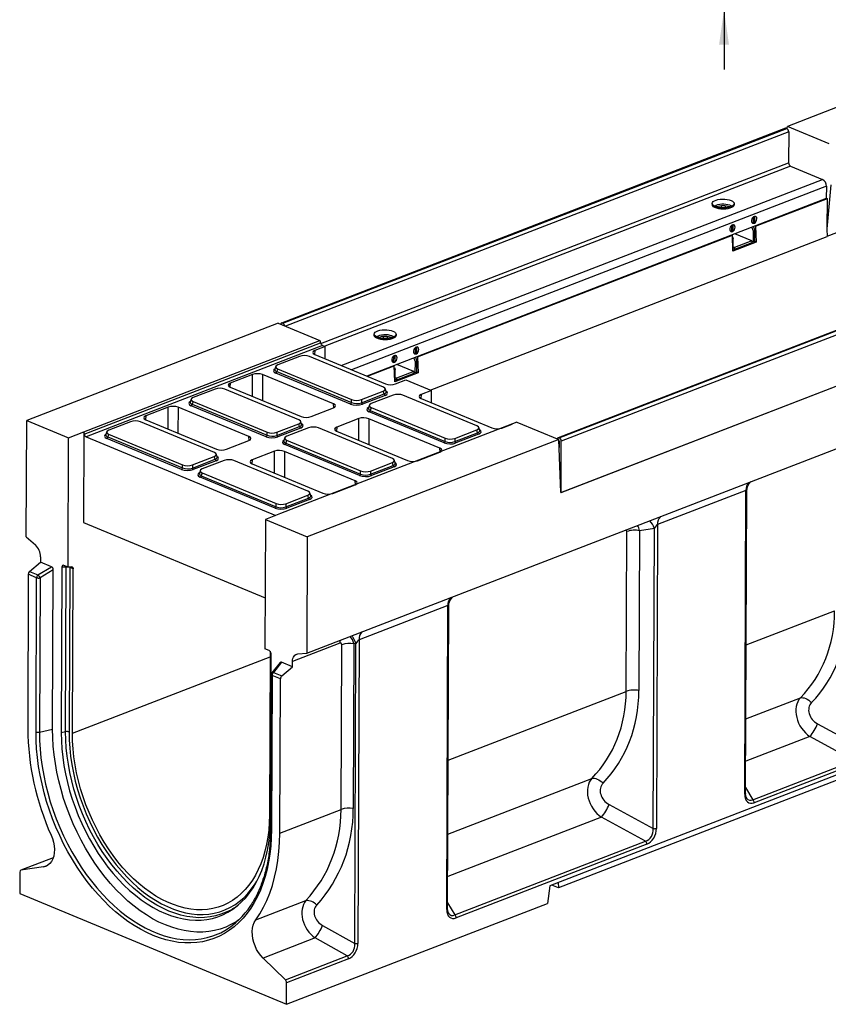
# Model space of a CAD drawing. Units: millimetres. Extents: x 8 to 458, y 1 to 291.
# Drawn here: x 282 to 364, y 77 to 177 of the extents above; entities that cross this region are included whole.
import ezdxf

# ---------------------------------------------------------------- set-up
doc = ezdxf.new("R2010")
doc.units = ezdxf.units.MM
doc.layers.add('FORMAT', color=7, linetype='Continuous')
doc.styles.add('SLDTEXTSTYLE1', font='TXT', dxfattribs={"width": 0.7})
doc.dimstyles.new('SLDDIMSTYLE0', dxfattribs={"dimtxt": 3.393075, "dimasz": 3.5, "dimexe": 0, "dimexo": 0.0625, "dimgap": 0.848269, "dimtad": 1, "dimlfac": 5, "dimrnd": 1e-09, "dimzin": 12, "dimdsep": 46, "dimtxsty": 'SLDTEXTSTYLE1', "dimsah": 1, "dimcen": 0.09, "dimadec": 0, "dimazin": 3, "dimtfac": 1, "dimtmove": 0, "dimatfit": 0, "dimfxl": 0, "dimfrac": 2, "dimtolj": 1, "dimtzin": 12, "dimarcsym": 0})

# ---------------------------------------------------------------- blocks, each defined once
blk = doc.blocks.new('_D_10')
at = {"layer": 'FORMAT'}
for p, q in [((352.991, 183.739), (352.991, 195.531)), ((317.249, 183.739), (353.991, 183.739)), ((352.991, 183.739), (352.991, 177.739)), ((344.349, 177.739), (353.991, 177.739)), ((352.991, 177.739), (352.991, 171.739))]:
    blk.add_line(p, q, dxfattribs=at)
for points in [[(352.991, 183.739), (353.491, 187.239), (352.491, 187.239)], [(352.991, 177.739), (352.491, 174.239), (353.491, 174.239)]]:
    blk.add_solid(points, dxfattribs=at)
at = {"layer": 'FORMAT', "insert": (348.216, 191.435), "char_height": 3.7042, "attachment_point": 1, "rotation": 90, "style": 'SLDTEXTSTYLE1'}
blk.add_mtext('30', dxfattribs=at)

msp = doc.modelspace()

# ---------------------------------------------------------------- linework, layer by layer
at = {"color": 7, "linetype": 'Continuous', "lineweight": 25}
for p, q in [((384.8354, 175.7996), (359.3981, 165.9657)), ((359.2194, 165.7819), (308.2275, 146.0689)), ((359.3234, 165.7772), (308.3315, 146.0642)), ((308.3515, 146.0559), (359.3434, 165.7689)), ((359.3234, 165.7772), (359.3434, 165.7689)), ((359.3883, 165.7435), (359.3981, 165.9657)), ((363.6318, 164.209), (359.3981, 165.9657)), ((359.5416, 165.4244), (359.5298, 162.283)), ((359.728, 161.9386), (362.9457, 160.6035)), ((363.3421, 159.9146), (363.3375, 158.6711)), ((363.4342, 155.5981), (363.8132, 160.0718)), ((363.3375, 158.6711), (316.8612, 140.7038)), ((356.1893, 155.8596), (363.4487, 158.666)), ((363.3376, 158.7121), (363.4487, 158.666)), ((363.4342, 155.5981), (363.4487, 158.666)), ((351.8315, 158.0705), (351.8642, 158.0159)), ((351.93, 157.9662), (351.9275, 157.968)), ((353.8853, 157.962), (353.8803, 157.9586)), ((353.947, 158.0081), (353.9801, 158.0624)), ((353.9718, 157.9507), (353.9708, 158.047)), ((355.9688, 156.8027), (355.9592, 156.8067)), ((355.9665, 156.1744), (355.9688, 156.8027)), ((356.1224, 156.8621), (355.9688, 156.8027)), ((356.1224, 156.8621), (356.0981, 156.8722)), ((356.1201, 156.2338), (356.1224, 156.8621)), ((353.7578, 155.9556), (353.7674, 155.9516)), ((353.765, 155.3234), (353.7674, 155.9516)), ((353.921, 156.011), (353.7674, 155.9516)), ((353.921, 156.011), (353.8967, 156.0211)), ((353.9186, 155.3827), (353.921, 156.011)), ((355.9634, 155.3676), (355.8174, 155.7639)), ((355.8318, 156.2303), (355.9665, 156.1744)), ((356.1201, 156.2338), (355.9665, 156.1744)), ((355.971, 155.8233), (356.117, 155.427)), ((356.1893, 155.8596), (356.1293, 155.8845)), ((356.1893, 155.8596), (356.246, 154.2629)), ((363.4027, 155.5859), (363.4342, 155.5981)), ((363.4027, 155.5859), (363.4301, 154.8145)), ((363.4284, 154.8624), (365.1224, 155.5173)), ((321.9899, 142.6384), (353.8342, 154.9491)), ((323.262, 139.2859), (363.4301, 154.8145)), ((353.765, 155.3234), (353.6303, 155.3793)), ((353.9186, 155.3827), (353.765, 155.3234)), ((353.7742, 154.974), (353.8342, 154.9491)), ((353.891, 153.3524), (353.8342, 154.9491)), ((353.8402, 154.7804), (353.9156, 154.5759)), ((353.9156, 154.5759), (353.8484, 154.55)), ((353.9114, 153.4586), (353.9156, 154.5759)), ((355.8108, 154.389), (354.0986, 155.0994)), ((355.9592, 154.2503), (355.9634, 155.3676)), ((356.117, 155.427), (355.9634, 155.3676)), ((356.1128, 154.3097), (356.117, 155.427)), ((387.1918, 154.175), (336.2, 134.4621)), ((387.2958, 154.1703), (336.304, 134.4574)), ((336.3239, 134.4491), (387.3158, 154.1621)), ((387.514, 153.8176), (336.5221, 134.1046)), ((353.9114, 153.4586), (353.8875, 153.4494)), ((356.246, 154.2629), (353.891, 153.3524)), ((354.065, 153.518), (353.9118, 153.5815)), ((353.9126, 153.7744), (354.0613, 153.7126)), ((355.8108, 154.389), (354.0613, 153.7126)), ((355.8056, 154.1909), (354.065, 153.518)), ((354.0656, 153.6816), (354.065, 153.518)), ((355.8063, 154.3546), (355.8056, 154.1909)), ((356.1128, 154.3097), (355.9592, 154.2503)), ((356.246, 154.2629), (356.1129, 154.3181)), ((310.7886, 112.6546), (413.1819, 152.2389)), ((336.4725, 128.9227), (387.5458, 148.6672)), ((336.5027, 128.9344), (387.4946, 148.6474)), ((307.8794, 146.0491), (282.4421, 136.2153)), ((307.8794, 146.0491), (312.1132, 144.2924)), ((308.3515, 146.0559), (308.3315, 146.0642)), ((317.6321, 144.8493), (317.6648, 144.7947)), ((317.7306, 144.745), (317.7281, 144.7468)), ((319.6859, 144.7409), (319.6809, 144.7374)), ((319.7477, 144.7869), (319.7807, 144.8413)), ((319.7724, 144.7295), (319.7714, 144.8259)), ((288.2117, 135.0523), (312.1132, 144.2924)), ((288.2651, 134.8161), (312.1753, 144.0596)), ((312.371, 143.805), (288.4535, 134.5587)), ((312.6259, 143.6992), (311.5925, 143.2998)), ((312.1132, 144.2924), (312.1753, 144.0596)), ((312.371, 143.805), (312.6259, 143.6992)), ((312.6225, 142.4626), (312.6259, 143.6992)), ((321.7695, 143.5816), (321.7598, 143.5856)), ((321.7671, 142.9533), (321.7695, 143.5816)), ((321.9231, 143.6409), (321.7695, 143.5816)), ((321.9231, 143.6409), (321.8987, 143.651)), ((321.9207, 143.0127), (321.9231, 143.6409)), ((310.0527, 142.6974), (307.8357, 141.8403)), ((318.5338, 139.5823), (311.0474, 142.6887)), ((311.5787, 142.8957), (318.7524, 139.919)), ((319.5584, 142.7345), (319.568, 142.7305)), ((319.5656, 142.1022), (319.568, 142.7305)), ((319.7216, 142.7899), (319.568, 142.7305)), ((319.7216, 142.7899), (319.6973, 142.8)), ((319.7192, 142.1616), (319.7216, 142.7899)), ((321.7641, 142.1464), (321.618, 142.5428)), ((321.6324, 143.0092), (321.7671, 142.9533)), ((321.9207, 143.0127), (321.7671, 142.9533)), ((321.7716, 142.6021), (321.9177, 142.2058)), ((321.9899, 142.6384), (321.9299, 142.6633)), ((321.9899, 142.6384), (322.0466, 141.0417)), ((307.6252, 141.6696), (307.5443, 141.377)), ((316.9212, 140.6789), (319.6349, 141.728)), ((319.5656, 142.1022), (319.4309, 142.1581)), ((319.7192, 142.1616), (319.5656, 142.1022)), ((319.5748, 141.7529), (319.6349, 141.728)), ((319.6916, 140.1313), (319.6349, 141.728)), ((319.6409, 141.5592), (319.7162, 141.3548)), ((321.6114, 141.1678), (319.8992, 141.8783)), ((321.7599, 141.0292), (321.7641, 142.1464)), ((321.9177, 142.2058), (321.7641, 142.1464)), ((321.9134, 141.0885), (321.9177, 142.2058)), ((305.2967, 140.8659), (303.0427, 139.9945)), ((313.4792, 137.8805), (306.3054, 140.8571)), ((315.205, 137.8728), (307.6423, 141.0108)), ((307.822, 141.4418), (307.7435, 141.158)), ((307.7435, 141.158), (315.3063, 138.0199)), ((307.822, 141.4418), (315.3084, 138.3354)), ((319.7162, 141.3548), (319.649, 141.3288)), ((322.0466, 141.0417), (319.6916, 140.1313)), ((319.712, 140.2375), (319.7162, 141.3548)), ((319.7132, 140.5532), (319.8619, 140.4915)), ((321.6114, 141.1678), (319.8619, 140.4915)), ((321.6063, 140.9698), (319.8656, 140.2969)), ((321.6069, 141.1334), (321.6063, 140.9698)), ((321.9134, 141.0885), (321.7599, 141.0292)), ((322.0466, 141.0417), (321.9135, 141.097)), ((303.0288, 139.5904), (310.2026, 136.6138)), ((319.712, 140.2375), (319.6882, 140.2283)), ((319.8656, 140.2969), (319.7125, 140.3604)), ((319.7611, 139.9103), (320.7945, 140.3098)), ((319.8662, 140.4605), (319.8656, 140.2969)), ((320.7945, 140.3098), (323.3845, 139.2351)), ((301.5029, 139.3921), (299.2858, 138.535)), ((309.984, 136.2771), (302.4976, 139.3835)), ((316.301, 138.0113), (318.5965, 138.8987)), ((316.3031, 138.3268), (318.5201, 139.1839)), ((318.6942, 138.7498), (316.3987, 137.8624)), ((319.5163, 138.7705), (317.2993, 137.9135)), ((318.5965, 138.8987), (318.5201, 139.1839)), ((318.8096, 139.1209), (318.7309, 139.4148)), ((327.9974, 135.6555), (320.511, 138.7619)), ((323.3845, 139.2351), (322.3512, 138.8356)), ((323.3811, 137.9984), (323.3845, 139.2351)), ((296.7469, 137.5606), (294.4928, 136.6892)), ((304.9293, 134.5752), (297.7556, 137.5518)), ((299.0753, 138.3643), (298.9944, 138.0717)), ((306.6552, 134.5675), (299.0924, 137.7056)), ((299.2722, 138.1365), (299.1937, 137.8527)), ((299.1937, 137.8527), (306.7564, 134.7146)), ((299.2722, 138.1365), (306.7586, 135.0302)), ((315.3063, 138.0199), (315.3084, 138.3354)), ((316.3031, 138.3268), (316.301, 138.0113)), ((317.0888, 137.7428), (317.0079, 137.4502)), ((317.2856, 137.515), (317.2071, 137.2312)), ((317.2856, 137.515), (324.772, 134.4086)), ((322.3373, 138.4316), (329.5111, 135.4549)), ((311.2113, 136.605), (313.4653, 137.4764)), ((324.6686, 133.946), (317.1059, 137.084)), ((317.2071, 137.2312), (324.7699, 134.0931)), ((282.3978, 124.435), (282.4421, 136.2153)), ((282.4421, 136.2153), (286.6758, 134.4585)), ((292.953, 136.0868), (290.736, 135.2297)), ((301.4341, 132.9718), (293.9477, 136.0782)), ((294.479, 136.2851), (301.6528, 133.3085)), ((307.7511, 134.706), (310.0466, 135.5934)), ((307.7533, 135.0215), (309.9703, 135.8786)), ((332.0365, 136.0254), (308.1351, 126.7853)), ((310.0466, 135.5934), (309.9703, 135.8786)), ((310.2597, 135.8156), (310.181, 136.1095)), ((316.0554, 136.4017), (313.8013, 135.5303)), ((324.2378, 133.4163), (317.064, 136.393)), ((330.5197, 135.4461), (331.5531, 135.8456)), ((331.5531, 135.8456), (331.562, 135.8419)), ((332.0365, 136.0254), (336.2703, 134.2687)), ((286.6758, 134.4585), (288.2117, 135.0523)), ((288.2117, 135.0523), (288.1772, 125.8899)), ((288.2651, 134.8161), (288.2117, 135.0523)), ((288.4535, 134.5587), (307.6444, 126.5956)), ((290.5255, 135.059), (290.4446, 134.7664)), ((290.7223, 134.8313), (290.6438, 134.5474)), ((290.6438, 134.5474), (298.2066, 131.4093)), ((290.7223, 134.8313), (298.2087, 131.7249)), ((306.7564, 134.7146), (306.7586, 135.0302)), ((307.7533, 135.0215), (307.7511, 134.706)), ((310.1443, 135.4446), (307.8488, 134.5571)), ((310.9665, 135.4653), (308.7495, 134.6082)), ((319.4476, 132.3502), (311.9612, 135.4566)), ((313.7874, 135.1263), (320.9612, 132.1496)), ((325.7646, 134.0845), (328.0601, 134.9719)), ((325.7667, 134.4), (327.9837, 135.2571)), ((328.1578, 134.823), (325.8623, 133.9356)), ((328.0601, 134.9719), (327.9837, 135.2571)), ((328.2732, 135.1941), (328.1945, 135.488)), ((286.6265, 121.3694), (286.6758, 134.4585)), ((298.1054, 131.2622), (290.5426, 134.4003)), ((302.6614, 133.2997), (304.9155, 134.1711)), ((308.539, 134.4375), (308.458, 134.1449)), ((316.1188, 130.6407), (308.556, 133.7787)), ((308.7358, 134.2097), (308.6573, 133.9259)), ((308.6573, 133.9259), (316.22, 130.7878)), ((308.7358, 134.2097), (316.2222, 131.1033)), ((336.2703, 134.2687), (310.8329, 124.4348)), ((324.7699, 134.0931), (324.772, 134.4086)), ((325.7667, 134.4), (325.7646, 134.0845)), ((336.4725, 128.9227), (336.2703, 134.2687)), ((336.3027, 134.117), (336.3003, 133.4754)), ((336.3239, 134.4491), (336.304, 134.4574)), ((336.3184, 132.9957), (336.3226, 134.1088)), ((336.5027, 128.9344), (336.5221, 134.1046)), ((299.2034, 131.7162), (301.4205, 132.5733)), ((301.4968, 132.2881), (301.4205, 132.5733)), ((301.7099, 132.5103), (301.6312, 132.8042)), ((307.5055, 133.0964), (305.2515, 132.225)), ((315.688, 130.111), (308.5142, 133.0877)), ((321.9699, 132.1409), (324.2239, 133.0123)), ((298.2066, 131.4093), (298.2087, 131.7249)), ((299.2013, 131.4007), (301.4968, 132.2881)), ((299.2034, 131.7162), (299.2013, 131.4007)), ((301.5945, 132.1393), (299.299, 131.2518)), ((302.4166, 132.16), (300.1996, 131.3029)), ((310.8977, 129.045), (303.4113, 132.1514)), ((305.2376, 131.821), (312.4114, 128.8443)), ((317.2148, 130.7792), (319.5103, 131.6666)), ((317.2169, 131.0947), (319.4339, 131.9518)), ((319.5103, 131.6666), (319.4339, 131.9518)), ((319.7233, 131.8888), (319.6446, 132.1827)), ((299.9891, 131.1322), (299.9082, 130.8396)), ((300.1859, 130.9044), (300.1074, 130.6206)), ((300.1074, 130.6206), (307.6702, 127.4825)), ((300.1859, 130.9044), (307.6723, 127.7981)), ((316.22, 130.7878), (316.2222, 131.1033)), ((317.2169, 131.0947), (317.2148, 130.7792)), ((319.6079, 131.5177), (317.3124, 130.6303)), ((307.569, 127.3354), (300.0062, 130.4735)), ((313.42, 128.8356), (315.6741, 129.707)), ((308.667, 127.7894), (310.8841, 128.6465)), ((310.9604, 128.3613), (310.8841, 128.6465)), ((311.1735, 128.5835), (311.0948, 128.8774)), ((336.5027, 128.9344), (336.4716, 128.9473)), ((355.2059, 129.1366), (346.2675, 125.6811)), ((355.0902, 98.3894), (355.2059, 129.1366)), ((355.1767, 98.471), (355.2917, 129.0458)), ((307.6702, 127.4825), (307.6723, 127.7981)), ((308.6649, 127.4739), (310.9604, 128.3613)), ((308.667, 127.7894), (308.6649, 127.4739)), ((311.0581, 128.2125), (308.7626, 127.325)), ((308.1351, 126.7853), (306.5992, 126.1916)), ((288.1772, 125.8899), (306.5693, 118.2583)), ((306.5992, 126.1916), (306.5499, 113.1024)), ((306.5992, 126.1916), (310.8329, 124.4348)), ((346.2675, 125.6811), (346.1518, 94.9339)), ((343.0908, 108.8003), (343.1517, 124.9788)), ((344.4458, 125.0588), (344.3849, 108.8803)), ((345.9426, 125.285), (344.4458, 125.0588)), ((345.8283, 94.9139), (345.9426, 125.285)), ((282.3978, 124.435), (283.3162, 123.6132)), ((310.8329, 124.4348), (310.7886, 112.6546)), ((282.7389, 120.9404), (283.8348, 121.8723)), ((283.8368, 122.4116), (283.8348, 121.8723)), ((284.9407, 121.4134), (283.8348, 121.8723)), ((282.6033, 120.6423), (282.5445, 105.0358)), ((283.4438, 120.2935), (282.6033, 120.6423)), ((282.7389, 120.9404), (283.5794, 120.5916)), ((283.5794, 120.5916), (284.9407, 121.4134)), ((285.1281, 121.0797), (283.7923, 120.2733)), ((285.0674, 104.9738), (285.1281, 121.0797)), ((286.0033, 121.3735), (285.9402, 104.6116)), ((286.4461, 121.3619), (286.0033, 121.3735)), ((286.6265, 121.3694), (286.1976, 121.5473)), ((286.3835, 104.7136), (286.4461, 121.3619)), ((286.9828, 121.3936), (286.6265, 121.3694)), ((286.7947, 121.3417), (286.732, 104.6934)), ((287.1371, 121.1996), (286.7947, 121.3417)), ((287.0745, 104.5513), (287.1371, 121.1996)), ((283.385, 104.687), (283.4438, 120.2935)), ((283.7923, 120.2733), (283.7336, 104.6668)), ((325.0511, 117.479), (316.0614, 114.0037)), ((324.9353, 86.7318), (325.0511, 117.479)), ((325.0218, 86.8134), (325.1369, 117.3882)), ((314.1172, 113.6772), (309.3388, 111.8299)), ((315.5486, 113.6004), (315.4859, 96.9409)), ((315.7502, 113.6329), (315.5486, 113.6004)), ((315.636, 83.2743), (315.7502, 113.6329)), ((316.0614, 114.0037), (315.9459, 83.2968)), ((306.9789, 112.9244), (306.5499, 113.1024)), ((307.0603, 112.8678), (306.9978, 96.2844)), ((309.8668, 112.5963), (310.7886, 112.6546)), ((314.2464, 96.8509), (314.3091, 113.5104)), ((307.1082, 95.8282), (307.1712, 112.5902)), ((308.0837, 111.7175), (307.246, 110.6665)), ((308.2309, 111.7494), (307.4003, 110.7074)), ((309.3367, 111.2905), (308.2309, 111.7494)), ((309.3367, 111.2905), (309.3388, 111.8299)), ((307.4003, 110.7074), (308.2408, 110.3586)), ((308.2408, 110.3586), (309.3367, 111.2905)), ((307.1837, 110.4895), (307.125, 94.8831)), ((307.2647, 110.4093), (307.2059, 94.8028)), ((308.1052, 110.0605), (307.2647, 110.4093)), ((308.0464, 94.454), (308.1052, 110.0605)), ((386.9644, 109.0721), (335.3582, 89.1216)), ((383.1881, 107.0713), (336.2317, 88.9184)), ((283.7336, 104.6668), (285.0674, 104.9738)), ((286.3835, 104.7136), (285.9402, 104.6116)), ((362.4483, 105.5081), (366.9213, 103.0682)), ((366.1478, 101.7867), (361.6748, 104.2265)), ((355.9176, 97.8317), (366.1478, 101.7867)), ((366.278, 101.4863), (356.0477, 97.5314)), ((308.0464, 94.454), (314.2464, 96.8509)), ((341.3552, 97.3537), (345.8283, 94.9139)), ((345.0548, 93.6323), (340.5818, 96.0722)), ((325.7627, 86.1742), (345.0548, 93.6323)), ((345.185, 93.3319), (325.8929, 85.8738)), ((285.1244, 91.9633), (281.8378, 90.6927)), ((284.1398, 91.0238), (281.8638, 90.6995)), ((281.7415, 90.5089), (281.7333, 88.3298)), ((335.3582, 89.1216), (335.1171, 87.3293)), ((336.2317, 88.9184), (335.5568, 89.1984)), ((336.2246, 89.4565), (336.2317, 88.9184)), ((281.7333, 88.3298), (308.7295, 77.1281)), ((305.6092, 85.6655), (310.6964, 87.6322)), ((308.7295, 77.1281), (335.1171, 87.3293)), ((312.3786, 85.1004), (315.636, 83.2743)), ((311.621, 83.845), (306.3508, 81.8076)), ((314.8783, 82.0189), (311.621, 83.845)), ((308.6172, 79.5985), (306.3508, 81.8076)), ((308.6172, 79.5985), (314.8783, 82.0189)), ((314.9988, 81.7276), (308.7377, 79.3071)), ((308.7295, 77.1281), (308.7377, 79.3071))]:
    msp.add_line(p, q, dxfattribs=at)
at = {"color": 8, "linetype": 'Continuous', "lineweight": 25}
for p, q in [((359.5416, 165.4244), (308.624, 145.7402)), ((312.2018, 143.9865), (359.5298, 162.283)), ((359.728, 161.9386), (312.5883, 143.7148)), ((314.2613, 141.7826), (362.9457, 160.6035)), ((363.3421, 159.9146), (315.3121, 141.3466)), ((352.735, 157.7336), (352.7358, 157.9333)), ((353.1196, 157.9279), (353.1189, 157.7353)), ((354.0656, 153.6816), (353.9124, 153.7452)), ((318.5356, 144.5124), (318.5364, 144.7121)), ((318.9202, 144.7067), (318.9195, 144.5142)), ((311.5925, 143.2998), (311.559, 142.9042)), ((305.2907, 138.6519), (305.2967, 140.8659)), ((306.3054, 140.8571), (306.2982, 138.2338)), ((319.8662, 140.4605), (319.7131, 140.524)), ((303.0427, 139.9945), (303.0092, 139.5989)), ((322.3512, 138.8356), (322.3176, 138.44)), ((296.7408, 135.3466), (296.7469, 137.5606)), ((297.7556, 137.5518), (297.7484, 134.9286)), ((313.5089, 137.4948), (313.4792, 137.8805)), ((294.4928, 136.6892), (294.4593, 136.2936)), ((313.8013, 135.5303), (313.7678, 135.1348)), ((316.0493, 134.1877), (316.0554, 136.4017)), ((317.064, 136.393), (317.0568, 133.7697)), ((304.9591, 134.1896), (304.9293, 134.5752)), ((336.3215, 134.1243), (336.3027, 134.117)), ((307.4995, 130.8825), (307.5055, 133.0964)), ((308.5142, 133.0877), (308.507, 130.4644)), ((324.2675, 133.0307), (324.2378, 133.4163)), ((305.2515, 132.225), (305.218, 131.8295)), ((315.7177, 129.7254), (315.688, 130.111)), ((286.7947, 121.3417), (286.7925, 121.3806)), ((355.2332, 113.4945), (364.1838, 116.9547)), ((287.0745, 104.5513), (307.058, 112.2768)), ((325.0784, 101.8369), (343.0908, 108.8003)), ((355.2051, 106.0203), (360.7155, 108.1505)), ((361.6748, 104.2265), (355.1889, 101.7191)), ((325.0502, 94.3627), (339.6224, 99.9962)), ((355.1789, 99.0601), (355.9176, 97.8317)), ((340.5818, 96.0722), (325.034, 90.0616)), ((285.1232, 91.9595), (281.8638, 90.6995)), ((284.1398, 91.0238), (284.5893, 91.1976)), ((325.024, 87.4026), (325.7627, 86.1742))]:
    msp.add_line(p, q, dxfattribs=at)
at = {"color": 7, "linetype": 'Continuous', "lineweight": 25, "flags": 128}
for points in [[(353.6984, 158.4767), (353.8456, 158.4008), (353.9488, 158.3141), (354.0033, 158.2207), (354.0065, 158.125), (353.9582, 158.0314), (353.8608, 157.9443), (353.7187, 157.8677), (353.5386, 157.8053), (353.329, 157.76), (353.0996, 157.7339), (352.8611, 157.7282), (352.6248, 157.7432), (352.4016, 157.7781), (352.202, 157.8314), (352.0353, 157.9006), (351.9094, 157.9824), (351.8301, 158.0729), (351.8011, 158.1681), (351.8237, 158.2633), (351.897, 158.3542), (352.0175, 158.4365), (352.1795, 158.5064), (352.3755, 158.5605), (352.5964, 158.5965), (352.8317, 158.6125), (353.0705, 158.6078), (353.3016, 158.5827), (353.5142, 158.5383), (353.6984, 158.4767)], [(354, 158.1035), (354.0119, 158.018), (353.9764, 157.9233), (353.8907, 157.834), (353.759, 157.7543), (353.5874, 157.6879), (353.384, 157.6381), (353.1581, 157.6069), (352.9205, 157.596), (352.6822, 157.6059), (352.4543, 157.636), (352.2475, 157.685), (352.0715, 157.7506), (351.9346, 157.8297), (351.843, 157.9186), (351.8011, 158.0132), (351.8109, 158.109), (351.8119, 158.1117)], [(353.947, 158.0081), (353.9258, 157.978), (353.8313, 157.8935), (353.6936, 157.8193), (353.519, 157.7589), (353.3158, 157.7149), (353.0934, 157.6896), (352.8623, 157.6841), (352.6332, 157.6986), (352.4168, 157.7325), (352.2233, 157.7842), (352.0618, 157.8512), (351.9397, 157.9305), (351.8642, 158.0159)], [(352.0559, 157.8903), (352.0964, 157.9315), (352.2101, 158.0042), (352.3643, 158.0638), (352.5498, 158.1068), (352.756, 158.1306), (352.9708, 158.134), (353.1818, 158.1166), (353.3767, 158.0796), (353.5441, 158.025)], [(353.5441, 158.025), (353.6744, 157.956), (353.7544, 157.8839)], [(356.3107, 156.6212), (356.2932, 156.7372), (356.2421, 156.8236), (356.1643, 156.8688), (356.0703, 156.8666), (355.9728, 156.8174), (355.885, 156.7278), (355.8188, 156.6099), (355.783, 156.4796), (355.7825, 156.3546), (355.8174, 156.2516), (355.883, 156.1847), (355.9704, 156.1628), (356.0677, 156.1889), (356.162, 156.2595), (356.2403, 156.365), (356.2922, 156.4913), (356.3107, 156.6212)], [(354.1092, 155.7701), (354.0917, 155.8861), (354.0406, 155.9725), (353.9628, 156.0177), (353.8688, 156.0156), (353.7714, 155.9664), (353.6836, 155.8768), (353.6173, 155.7588), (353.5815, 155.6286), (353.5811, 155.5035), (353.616, 155.4005), (353.6815, 155.3336), (353.7689, 155.3117), (353.8663, 155.3378), (353.9605, 155.4084), (354.0389, 155.514), (354.0908, 155.6402), (354.1092, 155.7701)], [(319.499, 145.2556), (319.6462, 145.1797), (319.7494, 145.093), (319.8039, 144.9996), (319.8071, 144.9039), (319.7588, 144.8102), (319.6614, 144.7231), (319.5193, 144.6466), (319.3392, 144.5842), (319.1296, 144.5389), (318.9002, 144.5128), (318.6617, 144.5071), (318.4254, 144.522), (318.2022, 144.557), (318.0026, 144.6103), (317.836, 144.6794), (317.71, 144.7612), (317.6307, 144.8518), (317.6017, 144.9469), (317.6244, 145.0421), (317.6977, 145.133), (317.8181, 145.2154), (317.9801, 145.2852), (318.1762, 145.3394), (318.397, 145.3753), (318.6323, 145.3913), (318.8711, 145.3867), (319.1022, 145.3615), (319.3148, 145.3172), (319.499, 145.2556)], [(319.8006, 144.8823), (319.8126, 144.7968), (319.777, 144.7021), (319.6913, 144.6128), (319.5596, 144.5331), (319.388, 144.4668), (319.1846, 144.4169), (318.9587, 144.3858), (318.7211, 144.3749), (318.4828, 144.3847), (318.2549, 144.4149), (318.0481, 144.4639), (317.8722, 144.5294), (317.7352, 144.6085), (317.6436, 144.6974), (317.6017, 144.792), (317.6115, 144.8878), (317.6126, 144.8906)], [(319.7477, 144.7869), (319.7264, 144.7568), (319.632, 144.6724), (319.4942, 144.5982), (319.3197, 144.5377), (319.1164, 144.4938), (318.894, 144.4685), (318.6629, 144.4629), (318.4338, 144.4775), (318.2174, 144.5113), (318.0239, 144.563), (317.8624, 144.63), (317.7403, 144.7093), (317.6648, 144.7947)], [(317.8565, 144.6692), (317.897, 144.7103), (318.0108, 144.7831), (318.1649, 144.8427), (318.3505, 144.8856), (318.5566, 144.9095), (318.7714, 144.9128), (318.9824, 144.8955), (319.1773, 144.8584), (319.3447, 144.8038)], [(319.3447, 144.8038), (319.475, 144.7349), (319.5551, 144.6628)], [(322.1113, 143.4), (322.0938, 143.516), (322.0427, 143.6024), (321.9649, 143.6476), (321.8709, 143.6455), (321.7735, 143.5963), (321.6857, 143.5067), (321.6194, 143.3888), (321.5836, 143.2585), (321.5832, 143.1334), (321.6181, 143.0304), (321.6836, 142.9635), (321.771, 142.9416), (321.8684, 142.9677), (321.9626, 143.0383), (322.041, 143.1439), (322.0929, 143.2701), (322.1113, 143.4)], [(319.9098, 142.549), (319.8923, 142.665), (319.8412, 142.7514), (319.7634, 142.7966), (319.6695, 142.7944), (319.572, 142.7452), (319.4842, 142.6556), (319.4179, 142.5377), (319.3822, 142.4074), (319.3817, 142.2823), (319.4166, 142.1794), (319.4822, 142.1124), (319.5695, 142.0906), (319.6669, 142.1167), (319.7611, 142.1873), (319.8395, 142.2928), (319.8914, 142.4191), (319.9098, 142.549)], [(286.9828, 121.3936), (287.0149, 121.392), (287.0447, 121.3831), (287.0714, 121.3669), (287.0943, 121.344), (287.1128, 121.3149), (287.1263, 121.2805), (287.1345, 121.2417), (287.1371, 121.1996)], [(309.3388, 111.8299), (309.3486, 111.9854), (309.3768, 112.1295), (309.4227, 112.259), (309.4851, 112.3707), (309.5627, 112.4622), (309.6537, 112.5313), (309.7558, 112.5763), (309.8668, 112.5963)], [(360.7155, 108.1505), (360.8355, 108.1666), (360.969, 108.1587), (361.1122, 108.1269), (361.2615, 108.072), (361.4129, 107.9956), (361.5626, 107.8996), (361.7065, 107.7865), (361.8409, 107.6593)], [(307.2059, 94.8028), (307.1853, 93.9628), (307.1297, 93.1397), (307.0395, 92.3361), (306.9148, 91.5541), (306.756, 90.7962), (306.5636, 90.0645), (306.3382, 89.3612), (306.0804, 88.6884), (305.7909, 88.048), (305.4707, 87.4419), (305.1206, 86.8719), (304.7417, 86.3397), (304.335, 85.8468), (303.9019, 85.3946), (303.4435, 84.9846), (302.9612, 84.6178), (302.4565, 84.2954), (301.9307, 84.0183), (301.3855, 83.7874), (300.8224, 83.6032), (300.2431, 83.4664), (299.6493, 83.3774), (299.0427, 83.3363), (298.4251, 83.3434), (297.7983, 83.3986), (297.1642, 83.5018), (296.5247, 83.6526), (295.8815, 83.8505), (295.2366, 84.0951), (294.5918, 84.3857), (293.9492, 84.7212), (293.3105, 85.1009), (292.6776, 85.5234), (292.0523, 85.9877), (291.4366, 86.4924), (290.8322, 87.0359), (290.2409, 87.6167), (289.6645, 88.2331), (289.1045, 88.8832), (288.5627, 89.5652), (288.0407, 90.2771), (287.5399, 91.0167), (287.0619, 91.7819), (286.608, 92.5705), (286.1796, 93.3802), (285.778, 94.2085), (285.4043, 95.053), (285.0596, 95.9113), (284.7449, 96.7808), (284.4611, 97.6591), (284.2091, 98.5434), (283.9897, 99.4313), (283.8034, 100.3201), (283.6508, 101.2072), (283.5324, 102.0901), (283.4485, 102.966), (283.3993, 103.8325), (283.385, 104.687)], [(303.8991, 85.6698), (303.6231, 85.4866), (303.1077, 85.1919), (302.5716, 84.9445), (302.0164, 84.7451), (301.444, 84.5945), (300.8562, 84.493), (300.2546, 84.441), (299.6414, 84.4386), (299.0183, 84.4859), (298.3874, 84.5827), (297.7506, 84.7287), (297.11, 84.9234), (296.4675, 85.1663), (295.8252, 85.4565), (295.1851, 85.7932), (294.5493, 86.1753), (293.9196, 86.6016), (293.2981, 87.0707), (292.6868, 87.5812), (292.0875, 88.1314), (291.5023, 88.7197), (290.9328, 89.3442), (290.3809, 90.0029), (289.8483, 90.6937), (289.3367, 91.4145), (288.8478, 92.163), (288.383, 92.9369), (287.9438, 93.7337), (287.5316, 94.5508), (287.1477, 95.3859), (286.7933, 96.2361), (286.4696, 97.0989), (286.1774, 97.9715), (285.9179, 98.8511), (285.6916, 99.7351), (285.4995, 100.6206), (285.3421, 101.5048), (285.2198, 102.385), (285.1331, 103.2584), (285.0823, 104.1222), (285.0674, 104.9738)], [(285.9402, 104.6116), (285.9551, 103.7956), (286.0057, 102.9674), (286.0919, 102.13), (286.2135, 101.2861), (286.3699, 100.4386), (286.5606, 99.5904), (286.7851, 98.7442), (287.0425, 97.9031), (287.332, 97.0698), (287.6527, 96.2472), (288.0033, 95.438), (288.3828, 94.645), (288.7898, 93.8709), (289.223, 93.1182), (289.6809, 92.3896), (290.1619, 91.6875), (290.6645, 91.0142), (291.1869, 90.3721), (291.7273, 89.7633), (292.284, 89.1899), (292.8551, 88.6538), (293.4385, 88.1569), (294.0324, 87.7008), (294.6348, 87.287), (295.2435, 86.917), (295.8565, 86.592), (296.4719, 86.3131), (297.0873, 86.0813), (297.7009, 85.8973), (298.3105, 85.7618), (298.9141, 85.6752), (299.5096, 85.6378), (300.0949, 85.6497), (300.6682, 85.711), (301.2275, 85.8213), (301.7708, 85.9804), (302.2964, 86.1877), (302.8025, 86.4424), (303.2873, 86.7438), (303.7493, 87.0907), (304.1868, 87.4821), (304.5983, 87.9166), (304.9826, 88.3927), (305.3382, 88.9088), (305.664, 89.4632), (305.9589, 90.054), (306.2218, 90.6792), (306.452, 91.3367), (306.6485, 92.0242), (306.8108, 92.7395), (306.9383, 93.4801), (307.0305, 94.2434), (307.0872, 95.0271), (307.1082, 95.8282)], [(306.9978, 96.2844), (306.9774, 95.5162), (306.9221, 94.7653), (306.832, 94.0342), (306.7076, 93.3255), (306.5491, 92.6418), (306.3573, 91.9854), (306.1327, 91.3585), (305.8762, 90.7636), (305.5886, 90.2025), (305.2709, 89.6773), (304.9244, 89.1898), (304.5501, 88.7418), (304.1494, 88.3348), (303.7238, 87.9702), (303.2746, 87.6493), (302.8036, 87.3733), (302.3123, 87.1431), (301.8024, 86.9596), (301.2759, 86.8233), (300.7344, 86.7348), (300.1799, 86.6943), (299.6144, 86.702), (299.0398, 86.7579), (298.4582, 86.8618), (297.8716, 87.0133), (297.2821, 87.2119), (296.6917, 87.4569), (296.1025, 87.7474), (295.5166, 88.0824), (294.9361, 88.4607), (294.3629, 88.8811), (293.7991, 89.3419), (293.2466, 89.8417), (292.7075, 90.3786), (292.1836, 90.9508), (291.6767, 91.5562), (291.1887, 92.1928), (290.7212, 92.8582), (290.2758, 93.5502), (289.8543, 94.2664), (289.4579, 95.0041), (289.0882, 95.7608), (288.7464, 96.534), (288.4337, 97.3207), (288.1512, 98.1183), (287.8999, 98.924), (287.6807, 99.735), (287.4944, 100.5483), (287.3416, 101.3612), (287.2228, 102.1708), (287.1386, 102.9742), (287.089, 103.7687), (287.0745, 104.5513)], [(339.6224, 99.9962), (339.7425, 100.0123), (339.8759, 100.0043), (340.0192, 99.9725), (340.1685, 99.9177), (340.3199, 99.8412), (340.4695, 99.7452), (340.6135, 99.6321), (340.7478, 99.505)], [(284.9081, 94.2553), (285.0466, 93.8973), (285.1495, 93.5301), (285.2145, 93.1618), (285.2401, 92.8007), (285.2257, 92.4548), (285.1717, 92.1319), (285.0793, 91.839), (284.9505, 91.5828), (284.7882, 91.3689), (284.5961, 91.2022), (284.3783, 91.0863), (284.1398, 91.0238)], [(305.6092, 85.6655), (306.0175, 86.2837), (306.3914, 86.9452), (306.7296, 87.6478), (307.031, 88.3892), (307.2947, 89.1672), (307.5199, 89.9791), (307.7058, 90.8224), (307.8518, 91.6944), (307.9574, 92.5923), (308.0224, 93.5132), (308.0464, 94.454)], [(306.3508, 81.8076), (306.1135, 82.0675), (305.8973, 82.3635), (305.707, 82.6889), (305.5468, 83.0366), (305.4204, 83.3987), (305.3305, 83.7672), (305.2791, 84.1339), (305.2673, 84.4906), (305.2956, 84.8294), (305.3631, 85.1427), (305.4684, 85.4235), (305.6092, 85.6655)]]:
    msp.add_lwpolyline(points, dxfattribs=at)
at = {"color": 8, "linetype": 'Continuous', "lineweight": 25, "flags": 128}
for points in [[(286.4692, 121.4346), (286.4598, 121.4104), (286.4461, 121.3619)], [(314.1494, 113.9538), (314.1271, 113.8327), (314.1172, 113.6772)], [(307.2647, 110.4093), (307.2346, 110.424), (307.211, 110.4405), (307.1944, 110.4583), (307.1854, 110.477), (307.1837, 110.4895)], [(283.7336, 104.6668), (283.7482, 103.8113), (283.7983, 102.9436), (283.8839, 102.0664), (284.0045, 101.1824), (284.1599, 100.2941), (284.3496, 99.4044), (284.5731, 98.5159), (284.8295, 97.6313), (285.1182, 96.7533), (285.4383, 95.8845), (285.7888, 95.0277), (286.1687, 94.1854), (286.5767, 93.3601), (287.0117, 92.5544), (287.4723, 91.7708), (287.9571, 91.0115), (288.4647, 90.2789), (288.9935, 89.5753), (289.542, 88.9028), (290.1083, 88.2633), (290.6909, 87.6589), (291.288, 87.0914), (291.8977, 86.5625), (292.5182, 86.0738), (293.1475, 85.6268), (293.7839, 85.2229), (294.4254, 84.8632), (295.0699, 84.549), (295.7157, 84.281), (296.3606, 84.0603), (297.0027, 83.8873), (297.6401, 83.7627), (298.2709, 83.6868), (298.8932, 83.6598), (299.5049, 83.6819), (300.1044, 83.7529), (300.6897, 83.8727), (301.2591, 84.0409), (301.8109, 84.2569), (302.0669, 84.3764)], [(302.9277, 86.5956), (302.606, 86.4403), (302.0847, 86.2347), (301.5458, 86.077), (300.9911, 85.9675), (300.4225, 85.9068), (299.8419, 85.8949), (299.2513, 85.932), (298.6527, 86.0179), (298.048, 86.1523), (297.4395, 86.3348), (296.829, 86.5647), (296.2187, 86.8413), (295.6107, 87.1636), (295.0069, 87.5306), (294.4095, 87.941), (293.8205, 88.3934), (293.2418, 88.8863), (292.6754, 89.418), (292.1233, 89.9867), (291.5872, 90.5905), (291.0691, 91.2274), (290.5706, 91.8951), (290.0935, 92.5915), (289.6394, 93.3142), (289.2097, 94.0607), (288.806, 94.8285), (288.4297, 95.615), (288.0819, 96.4176), (287.7639, 97.2335), (287.4768, 98.06), (287.2214, 98.8942), (286.9988, 99.7334), (286.8096, 100.5747), (286.6545, 101.4153), (286.534, 102.2523), (286.4484, 103.0829), (286.3982, 103.9042), (286.3835, 104.7136)], [(286.732, 104.6934), (286.7471, 103.8838), (286.7983, 103.0621), (286.8855, 102.2311), (287.0084, 101.3936), (287.1664, 100.5528), (287.3591, 99.7115), (287.5859, 98.8727), (287.8458, 98.0393), (288.138, 97.2142), (288.4614, 96.4004), (288.815, 95.6008), (289.1974, 94.818), (289.6074, 94.0549), (290.0435, 93.3142), (290.5041, 92.5984), (290.9877, 91.9101), (291.4925, 91.2516), (292.0168, 90.6254), (292.5587, 90.0335), (293.1164, 89.4782), (293.6878, 88.9612), (294.271, 88.4845), (294.8639, 88.0497), (295.4644, 87.6584), (296.0704, 87.3119), (296.6799, 87.0114), (297.2906, 86.758), (297.9004, 86.5526), (298.5071, 86.3958), (299.1087, 86.2884), (299.703, 86.2305), (300.288, 86.2225), (300.8615, 86.2644), (301.4216, 86.356), (301.9663, 86.497), (302.4936, 86.6868), (303.0018, 86.9249), (303.4891, 87.2104), (303.9537, 87.5423), (304.3939, 87.9194), (304.8084, 88.3404), (305.1955, 88.8039), (305.554, 89.3081), (305.7337, 89.5943)], [(355.1767, 98.471), (355.1765, 98.4671), (355.1716, 98.4497), (355.1602, 98.4329), (355.1425, 98.417), (355.119, 98.4024), (355.0902, 98.3894)], [(307.2059, 94.8028), (307.1758, 94.8175), (307.1522, 94.834), (307.1357, 94.8519), (307.1267, 94.8705), (307.125, 94.8831)], [(324.9353, 86.7318), (324.9642, 86.7448), (324.9877, 86.7594), (325.0054, 86.7753), (325.0168, 86.7922), (325.0216, 86.8095), (325.0218, 86.8134)]]:
    msp.add_lwpolyline(points, dxfattribs=at)
at = {"color": 7, "linetype": 'Continuous', "lineweight": 25}
for centre, radius, start, end in [((359.2657, 165.6521), 0.1378, 65.208043, 109.606579), ((359.1579, 165.4329), 0.3838, 358.741383, 61.103355), ((359.9135, 162.2746), 0.3838, 178.741383, 241.103355), ((362.5747, 159.9314), 0.7676, 358.741383, 61.103355), ((352.8984, 156.1006), 1.8434, 68.491963, 111.076749), ((353.9604, 153.683), 0.1052, 359.272638, 16.395933), ((355.9493, 154.3533), 0.143, 165.5569, 179.496942), ((308.2763, 145.9358), 0.1397, 66.724702, 177.329911), ((308.169, 145.7238), 0.379, 7.470661, 61.214435), ((318.699, 142.8794), 1.8434, 68.491963, 111.076749), ((307.5586, 141.1768), 0.1859, 296.750099, 354.189382), ((321.7499, 141.1321), 0.143, 165.5569, 179.496942), ((319.761, 140.4618), 0.1052, 359.272638, 16.395933), ((318.7839, 138.9152), 0.1881, 185.031274, 241.518881), ((299.0088, 137.8715), 0.1859, 296.750099, 354.189382), ((315.1214, 138.0387), 0.1859, 296.750099, 354.189382), ((316.4884, 138.0278), 0.1881, 185.031274, 241.518881), ((317.0222, 137.25), 0.1859, 296.750099, 354.189382), ((310.2341, 135.6099), 0.1881, 185.031274, 241.518881), ((288.6247, 134.8816), 0.3655, 190.321715, 242.057227), ((290.4589, 134.5662), 0.1859, 296.750099, 354.189382), ((306.5715, 134.7334), 0.1859, 296.750099, 354.189382), ((307.9386, 134.7225), 0.1881, 185.031274, 241.518881), ((328.2475, 134.9884), 0.1881, 185.031274, 241.518881), ((308.4724, 133.9447), 0.1859, 296.750099, 354.189382), ((324.585, 134.1119), 0.1859, 296.750099, 354.189382), ((325.952, 134.101), 0.1881, 185.031274, 241.518881), ((336.2487, 134.329), 0.1397, 66.724702, 177.329911), ((336.376, 134.1191), 0.0734, 149.494338, 181.595959), ((336.198, 134.1079), 0.1246, 0.415224, 22.874099), ((336.1384, 134.1131), 0.3838, 358.741383, 61.103355), ((301.6842, 132.3046), 0.1881, 185.031274, 241.518881), ((319.6977, 131.6831), 0.1881, 185.031274, 241.518881), ((298.0217, 131.4282), 0.1859, 296.750099, 354.189382), ((299.3887, 131.4172), 0.1881, 185.031274, 241.518881), ((299.9225, 130.6394), 0.1859, 296.750099, 354.189382), ((316.0351, 130.8066), 0.1859, 296.750099, 354.189382), ((317.4022, 130.7957), 0.1881, 185.031274, 241.518881), ((311.1478, 128.3778), 0.1881, 185.031274, 241.518881), ((307.4853, 127.5013), 0.1859, 296.750099, 354.189382), ((308.8523, 127.4904), 0.1881, 185.031274, 241.518881), ((343.9486, 122.5946), 2.5139, 78.592539, 108.48201), ((282.1668, 122.4016), 1.67, 0.344933, 46.511301), ((283.012, 120.6361), 0.4088, 131.915701, 179.139998), ((283.8525, 120.2874), 0.4088, 131.915701, 179.139998), ((283.0526, 120.0089), 0.7856, 19.671079, 47.882898), ((283.6527, 120.8821), 0.6246, 250.452482, 282.914662), ((315.1046, 111.1361), 2.504, 79.784913, 108.523049), ((307.4694, 110.4885), 0.2857, 141.444007, 179.784356), ((307.6734, 110.4032), 0.4088, 131.915701, 179.139998), ((308.514, 110.0544), 0.4088, 131.915701, 179.139998), ((343.8877, 106.4161), 2.5139, 78.592539, 108.48201), ((309.39, 105.2721), 26.8465, 180.504335, 204.227629), ((283.594, 105.2756), 0.6246, 250.452482, 282.914662), ((286.5231, 104.1049), 0.6246, 70.452482, 102.914662), ((358.8585, 106.8004), 3.8153, 317.575187, 340.20106), ((355.6302, 97.5288), 0.4175, 0.344933, 46.511301), ((315.0419, 94.4766), 2.504, 79.784913, 108.523049), ((337.7655, 98.6461), 3.8153, 317.575187, 340.20106), ((345.9526, 95.5299), 0.6285, 258.592539, 288.48201), ((344.7675, 93.3294), 0.4175, 0.344933, 46.511301), ((281.9117, 90.5343), 0.172, 106.14478, 188.486048), ((298.5639, 91.2842), 7.7452, 296.890318, 324.058467), ((299.981, 92.2641), 6.3886, 297.466898, 307.912708), ((310.7571, 86.2592), 1.3743, 41.6708, 92.53094), ((325.4754, 85.8713), 0.4175, 0.344933, 46.511301), ((307.6494, 87.0983), 5.1339, 320.677925, 337.098322), ((315.747, 83.8904), 0.626, 259.784913, 288.523049), ((314.5782, 81.7242), 0.4207, 0.458832, 44.474839), ((308.3171, 79.3038), 0.4207, 0.458832, 44.474839)]:
    msp.add_arc(centre, radius, start, end, dxfattribs=at)
at = {"color": 8, "linetype": 'Continuous', "lineweight": 25}
for centre, radius, start, end in [((356.2514, 129.2096), 1.0481, 135.878348, 183.991221), ((344.4497, 124.9187), 1.5371, 13.786379, 48.16737), ((347.313, 125.7541), 1.0481, 135.878348, 183.991221), ((286.5864, 120.7213), 0.6557, 88.021246, 102.348204), ((286.6152, 120.8772), 0.4979, 68.86704, 83.802402), ((326.0966, 117.552), 1.0481, 135.878348, 183.991221), ((317.107, 114.0767), 1.0481, 135.878348, 183.991221), ((314.1617, 113.2226), 1.6407, 14.482449, 45.868572), ((307.3562, 110.5621), 0.1519, 73.121386, 136.525762)]:
    msp.add_arc(centre, radius, start, end, dxfattribs=at)
at = {"color": 7, "linetype": 'Continuous', "lineweight": 25}
for centre, major_axis, ratio, start_param, end_param in [((312.3613, 144.0626), (-0.1178, 0.2606), 0.6177345, 1.3097925, 2.5588383), ((310.5428, 142.4814), (0.7143, -0.0024), 0.4128719, 0.7877154, 2.3283535), ((312.0927, 143.0934), (0.7162, -0.0027), 0.3995128, 2.3453747, 3.913432), ((308.3571, 141.6365), (0.7361, -0.003), 0.3887085, 2.359533, 3.9001711), ((305.7941, 140.6584), (0.7143, -0.0027), 0.4017067, 0.7744857, 2.342543), ((301.993, 139.1761), (0.7143, -0.0024), 0.4128719, 0.7877154, 2.3283535), ((303.5429, 139.7881), (0.7162, -0.0027), 0.3995128, 2.3453747, 3.913432), ((317.9987, 139.3877), (0.7361, -0.003), 0.3887085, 5.5011256, 7.0417637), ((319.2638, 140.1178), (0.7143, -0.0027), 0.4017067, 3.9160784, 5.4841356), ((299.8073, 138.3312), (0.7361, -0.003), 0.3887085, 2.359533, 3.9001711), ((320.0064, 138.5546), (0.7143, -0.0024), 0.4128719, 0.7877154, 2.3283535), ((322.8513, 138.6292), (0.7162, -0.0027), 0.3995128, 2.3453747, 3.913432), ((297.2443, 137.3531), (0.7143, -0.0027), 0.4017067, 0.7744857, 2.342543), ((312.9652, 137.6828), (0.7162, -0.0027), 0.3995128, 5.4869673, 7.0550246), ((315.8106, 138.1215), (0.8571, -0.0029), 0.4128719, 3.9293081, 5.4699462), ((315.8111, 138.2524), (0.7143, -0.0018), 0.4620382, 3.9287288, 5.4693669), ((315.813, 138.5427), (0.7143, -0.0024), 0.4128719, 3.9293081, 5.4699462), ((317.8207, 137.7097), (0.7361, -0.003), 0.3887085, 2.359533, 3.9001711), ((294.993, 136.4828), (0.7162, -0.0027), 0.3995128, 2.3453747, 3.913432), ((310.7139, 136.8125), (0.7143, -0.0027), 0.4017067, 3.9160784, 5.4841356), ((316.5527, 136.1942), (0.7143, -0.0027), 0.4017067, 0.7744857, 2.342543), ((293.4431, 135.8709), (0.7143, -0.0024), 0.4128719, 0.7877154, 2.3283535), ((309.4489, 136.0824), (0.7361, -0.003), 0.3887085, 5.5011256, 7.0417637), ((311.4566, 135.2493), (0.7143, -0.0024), 0.4128719, 0.7877154, 2.3283535), ((314.3015, 135.3239), (0.7162, -0.0027), 0.3995128, 2.3453747, 3.913432), ((327.4623, 135.4609), (0.7361, -0.003), 0.3887085, 5.5011256, 7.0417637), ((291.2574, 135.0259), (0.7361, -0.003), 0.3887085, 2.359533, 3.9001711), ((304.4153, 134.3775), (0.7162, -0.0027), 0.3995128, 5.4869673, 7.0550246), ((307.2607, 134.8162), (0.8571, -0.0029), 0.4128719, 3.9293081, 5.4699462), ((307.2612, 134.9471), (0.7143, -0.0018), 0.4620382, 3.9287288, 5.4693669), ((307.2632, 135.2375), (0.7143, -0.0024), 0.4128719, 3.9293081, 5.4699462), ((309.2709, 134.4044), (0.7361, -0.003), 0.3887085, 2.359533, 3.9001711), ((330.0224, 135.6536), (0.7143, -0.0027), 0.4017067, 3.9160784, 5.4841356), ((325.2742, 134.1947), (0.8571, -0.0029), 0.4128719, 3.9293081, 5.4699462), ((325.2747, 134.3256), (0.7143, -0.0018), 0.4620382, 3.9287288, 5.4693669), ((325.2766, 134.6159), (0.7143, -0.0024), 0.4128719, 3.9293081, 5.4699462), ((300.899, 132.7771), (0.7361, -0.003), 0.3887085, 5.5011256, 7.0417637), ((302.1641, 133.5072), (0.7143, -0.0027), 0.4017067, 3.9160784, 5.4841356), ((308.0029, 132.8889), (0.7143, -0.0027), 0.4017067, 0.7744857, 2.342543), ((323.7238, 133.2187), (0.7162, -0.0027), 0.3995128, 5.4869673, 7.0550246), ((298.7133, 131.9322), (0.7143, -0.0024), 0.4128719, 3.9293081, 5.4699462), ((302.9067, 131.9441), (0.7143, -0.0024), 0.4128719, 0.7877154, 2.3283535), ((305.7516, 132.0186), (0.7162, -0.0027), 0.3995128, 2.3453747, 3.913432), ((318.9125, 132.1556), (0.7361, -0.003), 0.3887085, 5.5011256, 7.0417637), ((321.4725, 132.3484), (0.7143, -0.0027), 0.4017067, 3.9160784, 5.4841356), ((298.7109, 131.511), (0.8571, -0.0029), 0.4128719, 3.9293081, 5.4699462), ((298.7114, 131.6418), (0.7143, -0.0018), 0.4620382, 3.9287288, 5.4693669), ((300.7211, 131.0991), (0.7361, -0.003), 0.3887085, 2.359533, 3.9001711), ((316.7243, 130.8894), (0.8571, -0.0029), 0.4128719, 3.9293081, 5.4699462), ((316.7248, 131.0203), (0.7143, -0.0018), 0.4620382, 3.9287288, 5.4693669), ((316.7268, 131.3106), (0.7143, -0.0024), 0.4128719, 3.9293081, 5.4699462), ((315.1739, 129.9134), (0.7162, -0.0027), 0.3995128, 5.4869673, 7.0550246), ((310.3626, 128.8503), (0.7361, -0.003), 0.3887085, 5.5011256, 7.0417637), ((312.9227, 129.0431), (0.7143, -0.0027), 0.4017067, 3.9160784, 5.4841356), ((308.1769, 128.0054), (0.7143, -0.0024), 0.4128719, 3.9293081, 5.4699462), ((308.1745, 127.5841), (0.8571, -0.0029), 0.4128719, 3.9293081, 5.4699462), ((308.175, 127.715), (0.7143, -0.0018), 0.4620382, 3.9287288, 5.4693669), ((346.0661, 125.1921), (0.2532, 0.4904), 0.2764074, 0.3022599, 1.5239904), ((286.2086, 121.2726), (-0.1161, 0.2789), 0.6069412, 5.7354231, 7.2476598), ((284.9226, 121.1419), (-0.0821, 0.2791), 0.6748004, 4.2961984, 5.7841578), ((347.7332, 120.0169), (13.7721, -10.9713), 0.8200926, 6.20053, 6.8583516), ((348.2304, 120.4275), (13.972, -12.3772), 0.8170289, 6.2482671, 6.9060886), ((314.0864, 113.3871), (0.1446, 0.2904), 0.5829142, 5.4147657, 6.8515231), ((315.8601, 113.5147), (0.2532, 0.4904), 0.2764074, 0.3022599, 1.4716305), ((306.9658, 112.6596), (-0.0945, 0.2708), 0.6735055, 4.2292335, 5.7414702), ((308.2468, 111.4638), (-0.115, 0.2903), 0.5856987, 5.7662616, 6.6072383), ((326.6402, 111.8625), (13.7721, -10.9713), 0.8200926, 6.20053, 6.8583516), ((327.1374, 112.2732), (13.972, -12.3772), 0.8170289, 6.2482671, 6.9060886), ((362.4239, 106.2353), (-1.3828, 2.1921), 0.7604158, 0.2163702, 2.0959222), ((362.9211, 106.646), (1.1089, -0.9823), 0.8170289, 3.1066744, 4.9862264), ((341.3309, 98.0809), (-1.3828, 2.1921), 0.7604158, 0.2163702, 2.0959222), ((341.828, 98.4916), (1.1089, -0.9823), 0.8170289, 3.1066744, 4.9862264), ((356.1804, 98.9736), (0.6808, 1.4472), 0.5884299, 2.2404186, 3.6939687), ((295.5844, 99.8566), (16.7391, -10.057), 0.820411, 6.1141118, 6.7377654), ((296.027, 100.2773), (16.9953, -11.5356), 0.8215421, 6.1647646, 6.7884182), ((344.8635, 94.7582), (0.1616, 1.1548), 0.826441, 3.5082731, 4.9618232), ((345.0627, 94.6756), (0.445, 1.3697), 0.7256931, 3.674956, 5.1285061), ((312.4996, 85.7887), (-1.4916, 2.131), 0.7764621, 0.2095428, 2.002567), ((312.9422, 86.2094), (1.2497, -0.8482), 0.8215421, 3.0231719, 4.8161961), ((326.0256, 87.316), (0.6808, 1.4472), 0.5884299, 2.2404186, 3.6939687), ((314.6351, 83.1666), (0.0003, 1.1828), 0.8497179, 3.3862803, 4.8038064), ((314.8343, 83.0839), (0.3972, 1.39), 0.7468735, 3.6554958, 5.0730219)]:
    msp.add_ellipse(centre, major_axis=major_axis, ratio=ratio, start_param=start_param, end_param=end_param, dxfattribs=at)
at = {"color": 8, "linetype": 'Continuous', "lineweight": 25}
for centre, major_axis, ratio, start_param, end_param in [((308.2844, 141.2444), (0.8834, -0.0036), 0.3887085, 2.5277161, 3.9001711), ((308.2849, 141.3753), (0.7448, 0.034), 0.3829157, 3.0173012, 3.8812698), ((318.0689, 139.1253), (0.7445, -0.0403), 0.3838809, 5.5204573, 6.4079071), ((318.0685, 138.9944), (0.8834, -0.0036), 0.3887085, 5.5011256, 6.8972664), ((299.7346, 137.9391), (0.8834, -0.0036), 0.3887085, 2.5277161, 3.9001711), ((299.7351, 138.07), (0.7448, 0.034), 0.3829157, 3.0173012, 3.8812698), ((317.748, 137.3176), (0.8834, -0.0036), 0.3887085, 2.5277161, 3.9001711), ((317.7485, 137.4485), (0.7448, 0.034), 0.3829157, 3.0173012, 3.8812698), ((309.5191, 135.82), (0.7445, -0.0403), 0.3838809, 5.5204573, 6.4079071), ((309.5186, 135.6891), (0.8834, -0.0036), 0.3887085, 5.5011256, 6.8972664), ((291.1847, 134.6338), (0.8834, -0.0036), 0.3887085, 2.5277161, 3.9001711), ((291.1852, 134.7647), (0.7448, 0.034), 0.3829157, 3.0173012, 3.8812698), ((327.5326, 135.1985), (0.7445, -0.0403), 0.3838809, 5.5204573, 6.4079071), ((327.5321, 135.0676), (0.8834, -0.0036), 0.3887085, 5.5011256, 6.8972664), ((309.1982, 134.0123), (0.8834, -0.0036), 0.3887085, 2.5277161, 3.9001711), ((309.1987, 134.1432), (0.7448, 0.034), 0.3829157, 3.0173012, 3.8812698), ((300.9688, 132.3838), (0.8834, -0.0036), 0.3887085, 5.5011256, 6.8972664), ((300.9693, 132.5147), (0.7445, -0.0403), 0.3838809, 5.5204573, 6.4079071), ((318.9827, 131.8932), (0.7445, -0.0403), 0.3838809, 5.5204573, 6.4079071), ((318.9822, 131.7623), (0.8834, -0.0036), 0.3887085, 5.5011256, 6.8972664), ((300.6483, 130.707), (0.8834, -0.0036), 0.3887085, 2.5277161, 3.9001711), ((300.6488, 130.8379), (0.7448, 0.034), 0.3829157, 3.0173012, 3.8812698), ((310.4329, 128.5879), (0.7445, -0.0403), 0.3838809, 5.5204573, 6.4079071), ((310.4324, 128.457), (0.8834, -0.0036), 0.3887085, 5.5011256, 6.8972664), ((355.0045, 128.6476), (0.2532, 0.4904), 0.2764074, 5.7982413, 6.5854452), ((343.7306, 124.5313), (-0.06, 1.4332), 0.5474988, 5.0662923, 5.5140998), ((342.9336, 124.8619), (0.1362, 0.2894), 0.5884299, 5.3820113, 6.174638), ((324.8497, 116.99), (0.2532, 0.4904), 0.2764074, 5.7982413, 6.5854452), ((314.8834, 113.0565), (-0.072, 1.4331), 0.5157251, 5.0756543, 5.8032462), ((355.9812, 99.0562), (0.4604, 1.2625), 0.5473744, 2.7250903, 3.6525462), ((325.8264, 87.3986), (0.4604, 1.2625), 0.5473744, 2.7250903, 3.6525462)]:
    msp.add_ellipse(centre, major_axis=major_axis, ratio=ratio, start_param=start_param, end_param=end_param, dxfattribs=at)
at = {"color": 7, "linetype": 'Continuous', "lineweight": 25}
for points, knots in [([(351.8426, 158.0459), (351.8428, 158.0451), (351.8501, 158.0139), (351.843, 157.9787), (351.8362, 157.9444)], [0, 0, 0, 0, 0.0257549, 1, 1, 1, 1]), ([(317.6433, 144.8247), (317.6434, 144.8239), (317.6507, 144.7928), (317.6437, 144.7575), (317.6368, 144.7232)], [0, 0, 0, 0, 0.0257549, 1, 1, 1, 1]), ([(355.294, 129.0383), (355.2932, 129.048), (355.2866, 129.134), (355.3111, 129.292), (355.3643, 129.4996), (355.4456, 129.6821), (355.5405, 129.8336), (355.6343, 129.9485), (355.69, 130.0004), (355.7133, 130.022)], [0, 0, 0, 0, 0.025129, 0.2224776, 0.4087967, 0.5841116, 0.7469738, 0.8942747, 1, 1, 1, 1]), ([(325.1391, 117.3807), (325.1384, 117.3904), (325.1317, 117.4764), (325.1562, 117.6344), (325.2094, 117.8421), (325.2908, 118.0245), (325.3856, 118.176), (325.4794, 118.2909), (325.5352, 118.3428), (325.5585, 118.3645)], [0, 0, 0, 0, 0.025129, 0.2224776, 0.4087967, 0.5841116, 0.7469738, 0.8942747, 1, 1, 1, 1]), ([(355.2879, 97.9977), (355.2758, 98.0163), (355.2418, 98.0681), (355.2013, 98.1959), (355.1788, 98.3412), (355.1772, 98.438), (355.1767, 98.471)], [0, 0, 0, 0, 0.1817344, 0.5068455, 0.8323124, 1, 1, 1, 1]), ([(307.125, 94.8831), (307.1236, 94.7443), (307.1196, 94.3414), (307.0892, 93.685), (307.0236, 92.9212), (306.9268, 92.1763), (306.7997, 91.4521), (306.6425, 90.7505), (306.4556, 90.0735), (306.2398, 89.4227), (305.9955, 88.8001), (305.7237, 88.2067), (305.4241, 87.6456), (305.1253, 87.1526), (304.9152, 86.8632), (304.8233, 86.7367)], [0, 0, 0, 0, 0.0426703, 0.1239379, 0.2051986, 0.2864494, 0.3676932, 0.448934, 0.5301756, 0.611425, 0.6926915, 0.7739865, 0.8553242, 0.9367208, 1, 1, 1, 1]), ([(325.1331, 86.3401), (325.1209, 86.3587), (325.087, 86.4106), (325.0465, 86.5384), (325.024, 86.6837), (325.0224, 86.7805), (325.0218, 86.8134)], [0, 0, 0, 0, 0.1817344, 0.5068455, 0.8323124, 1, 1, 1, 1])]:
    msp.add_open_spline(points, degree=3, knots=knots, dxfattribs=at)

# ---------------------------------------------------------------- dimensions: what is measured, and where the dimension line sits
at = {"layer": 'FORMAT'}
dim = msp.add_linear_dim(base=(352.9912, 177.7389), p1=(316.2492, 183.7389), p2=(343.3492, 177.7389), angle=90, dimstyle='SLDDIMSTYLE0', dxfattribs=at)
dim.commit()
dim.dimension.update_dxf_attribs({"geometry": '_D_10', "text_midpoint": (352.9912, 193.4831), "dimtype": 160})

doc.saveas('drawing.dxf')
